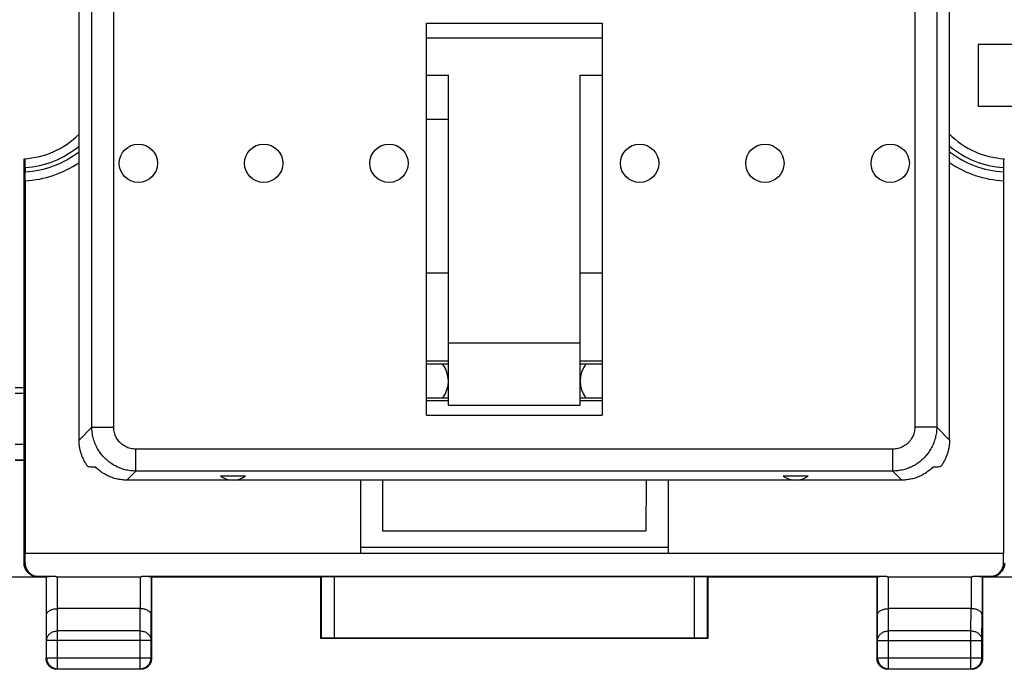
# Model space of a CAD drawing. Units: millimetres. Extents: x -106 to 43, y -25 to 46.
# Drawn here: x -11 to 11, y -25 to -10 of the extents above; entities that cross this region are included whole.
import ezdxf

# ---------------------------------------------------------------- set-up
doc = ezdxf.new("R2010")
doc.units = ezdxf.units.MM
doc.header["$LTSCALE"] = 16.335
doc.layers.get('0').update_dxf_attribs({"linetype": 'CONTINUOUS'})

msp = doc.modelspace()

# ---------------------------------------------------------------- linework, layer by layer
at = {"color": 0, "linetype": 'CONTINUOUS'}
for p, q in [((-9.208, -19.219), (-9.208, -6.278)), ((9.011, -6.278), (9.011, -19.219)), ((-9.999, -19.511), (-9.999, -6.719)), ((-9.706, -19.219), (-9.706, -6.778)), ((9.509, -6.778), (9.509, -19.219)), ((9.801, -19.511), (9.801, -6.719)), ((-2.099, -10.033), (1.901, -10.033)), ((-2.099, -18.941), (-2.099, -10.033)), ((1.901, -10.033), (1.901, -18.941)), ((1.901, -10.375), (-2.099, -10.375)), ((11.851, -10.52), (10.451, -10.52)), ((10.451, -10.52), (10.451, -11.92)), ((-2.099, -11.22), (-1.599, -11.22)), ((-1.599, -18.72), (-1.599, -11.22)), ((1.401, -11.22), (1.901, -11.22)), ((1.401, -18.72), (1.401, -11.22)), ((10.451, -11.92), (11.851, -11.92)), ((-2.099, -12.22), (-1.599, -12.22)), ((-11.249, -22.311), (-11.249, -13.117)), ((-11.223, -13.316), (-11.223, -13.416)), ((11.026, -13.316), (11.026, -13.416)), ((-11.228, -13.617), (-11.228, -22.079)), ((11.031, -13.617), (11.031, -22.079)), ((-1.599, -15.72), (-2.099, -15.72)), ((1.901, -15.72), (1.401, -15.72)), ((1.401, -17.308), (-1.599, -17.308)), ((-1.599, -17.72), (-2.099, -17.72)), ((-1.723, -17.788), (-2.099, -17.788)), ((-1.728, -17.781), (-1.599, -17.781)), ((1.901, -17.72), (1.401, -17.72)), ((1.401, -17.781), (1.53, -17.781)), ((1.901, -17.788), (1.525, -17.788)), ((-11.249, -18.32), (-11.449, -18.32)), ((-11.249, -18.454), (-11.449, -18.454)), ((-2.099, -18.548), (-1.72, -18.548)), ((-1.599, -18.555), (-1.725, -18.555)), ((1.528, -18.555), (1.401, -18.555)), ((1.523, -18.548), (1.901, -18.548)), ((-1.599, -18.62), (-2.099, -18.62)), ((-1.599, -18.72), (1.401, -18.72)), ((1.901, -18.62), (1.401, -18.62)), ((-2.099, -18.941), (1.901, -18.941)), ((-9.706, -19.219), (-9.999, -19.511)), ((-9.706, -19.219), (-9.208, -19.219)), ((9.509, -19.219), (9.011, -19.219)), ((9.801, -19.511), (9.509, -19.219)), ((-11.249, -19.609), (-11.449, -19.609)), ((8.513, -19.717), (-8.71, -19.717)), ((-8.71, -20.215), (-8.71, -19.717)), ((8.513, -20.215), (8.513, -19.717)), ((-11.449, -19.958), (-11.249, -19.958)), ((-11.449, -19.97), (-11.249, -19.97)), ((-8.71, -20.215), (-8.915, -20.42)), ((8.513, -20.215), (-8.71, -20.215)), ((-6.216, -20.332), (-6.781, -20.332)), ((6.584, -20.332), (6.019, -20.332)), ((8.718, -20.42), (8.513, -20.215)), ((8.718, -20.42), (-8.915, -20.42)), ((-3.599, -20.42), (-3.599, -22.079)), ((-3.097, -20.42), (-3.094, -21.57)), ((2.9, -20.42), (2.896, -21.57)), ((3.401, -20.42), (3.401, -22.079)), ((-3.094, -21.57), (2.896, -21.57)), ((-11.228, -22.079), (11.031, -22.079)), ((-11.228, -22.308), (-11.228, -22.079)), ((3.401, -21.95), (-3.599, -21.95)), ((11.03, -22.308), (11.031, -22.079)), ((-11.24, -22.32), (-11.249, -22.311)), ((-11.228, -22.308), (-11.24, -22.32)), ((11.042, -22.32), (11.03, -22.308)), ((11.051, -22.311), (11.042, -22.32)), ((-11.152, -22.532), (-11.161, -22.523)), ((-10.927, -22.607), (-10.94, -22.62)), ((-10.927, -22.607), (-10.534, -22.607)), ((-10.741, -22.609), (-10.749, -22.62)), ((-10.741, -23.487), (-10.741, -22.609)), ((-8.564, -22.607), (8.366, -22.607)), ((-8.356, -22.609), (-8.349, -22.62)), ((-8.356, -22.609), (-8.356, -23.487)), ((-4.495, -22.614), (-4.499, -22.62)), ((-4.495, -22.614), (-4.495, -24.016)), ((-4.195, -22.611), (3.997, -22.611)), ((-4.195, -22.611), (-4.195, -24.014)), ((3.997, -24.014), (3.997, -22.611)), ((4.297, -22.614), (4.301, -22.62)), ((4.297, -24.016), (4.297, -22.614)), ((8.159, -22.609), (8.151, -22.62)), ((8.159, -23.487), (8.159, -22.609)), ((10.336, -22.607), (10.729, -22.607)), ((10.544, -22.609), (10.551, -22.62)), ((10.544, -22.609), (10.544, -23.487)), ((10.743, -22.62), (10.729, -22.607)), ((10.963, -22.523), (10.955, -22.532)), ((-11.949, -22.62), (-10.749, -22.62)), ((-10.749, -22.62), (-10.749, -24.47)), ((-10.491, -22.62), (-8.606, -22.62)), ((-10.491, -23.342), (-10.491, -22.62)), ((-8.606, -22.62), (-8.606, -23.342)), ((-8.349, -22.62), (-4.499, -22.62)), ((-8.349, -22.62), (-8.349, -24.47)), ((-4.499, -24.02), (-4.499, -22.62)), ((4.301, -22.62), (8.151, -22.62)), ((4.301, -22.62), (4.301, -24.02)), ((8.151, -22.62), (8.151, -24.47)), ((8.409, -22.62), (10.294, -22.62)), ((8.409, -23.342), (8.409, -22.62)), ((10.294, -22.62), (10.294, -23.342)), ((10.551, -22.62), (11.751, -22.62)), ((10.551, -22.62), (10.551, -24.47)), ((-10.736, -24.064), (-10.741, -23.487)), ((-8.606, -23.342), (-10.491, -23.342)), ((-10.486, -23.848), (-10.491, -23.342)), ((-8.612, -23.848), (-8.607, -23.342)), ((-8.362, -24.064), (-8.356, -23.487)), ((8.164, -24.064), (8.159, -23.487)), ((10.294, -23.342), (8.409, -23.342)), ((8.414, -23.848), (8.409, -23.342)), ((10.288, -23.848), (10.293, -23.342)), ((10.538, -24.064), (10.544, -23.487)), ((-8.612, -23.848), (-10.486, -23.848)), ((-10.486, -24.707), (-10.486, -23.848)), ((-8.612, -24.707), (-8.612, -23.848)), ((10.288, -23.848), (8.414, -23.848)), ((8.414, -24.707), (8.414, -23.848)), ((10.288, -24.707), (10.288, -23.848)), ((-8.362, -24.064), (-10.736, -24.064)), ((-10.736, -24.457), (-10.736, -24.064)), ((-8.362, -24.457), (-8.362, -24.064)), ((-4.495, -24.016), (-4.499, -24.02)), ((4.301, -24.02), (-4.499, -24.02)), ((3.997, -24.014), (-4.195, -24.014)), ((4.297, -24.016), (4.301, -24.02)), ((8.164, -24.064), (10.538, -24.064)), ((8.164, -24.457), (8.164, -24.064)), ((10.538, -24.457), (10.538, -24.064)), ((-10.749, -24.47), (-10.736, -24.457)), ((-10.736, -24.457), (-8.362, -24.457)), ((-8.349, -24.47), (-8.362, -24.457)), ((8.151, -24.47), (8.164, -24.457)), ((8.164, -24.457), (10.538, -24.457)), ((10.551, -24.47), (10.538, -24.457)), ((-10.499, -24.72), (-10.486, -24.707)), ((-8.599, -24.72), (-10.499, -24.72)), ((-10.486, -24.707), (-8.612, -24.707)), ((-8.599, -24.72), (-8.612, -24.707)), ((8.401, -24.72), (8.414, -24.707)), ((10.301, -24.72), (8.401, -24.72)), ((8.414, -24.707), (10.288, -24.707)), ((10.301, -24.72), (10.288, -24.707))]:
    msp.add_line(p, q, dxfattribs=at)
for centre in [(-8.649, -13.22), (-5.799, -13.22), (-2.949, -13.22), (2.751, -13.22), (5.601, -13.22), (8.451, -13.22)]:
    msp.add_circle(centre, 0.436, dxfattribs=at)
for centre, radius, start, end in [((-11.349, -11.22), 1.9, 273.017, 315.2846), ((11.151, -11.22), 1.9, 224.7155, 266.983), ((-11.349, -11.22), 2.1, 273.4209, 310.0062), ((-11.349, -11.22), 2.2, 273.2652, 307.8583), ((11.151, -11.22), 2.1, 229.9938, 266.5791), ((11.151, -11.22), 2.2, 232.1417, 266.7348), ((-11.349, -11.22), 2.4, 272.8781, 304.2331), ((11.151, -11.22), 2.4, 235.7669, 267.1219), ((-2.249, -18.17), 0.65, 323.6335, 36.7496), ((2.051, -18.17), 0.65, 143.2504, 216.3665), ((-6.499, -19.92), 0.5, 235.5908, 304.4092), ((6.301, -19.92), 0.5, 235.5908, 304.4092)]:
    msp.add_arc(centre, radius, start, end, dxfattribs=at)
for points, knots in [([(-11.223, -13.316), (-11.223, -13.306), (-11.223, -13.285), (-11.224, -13.255), (-11.224, -13.226), (-11.224, -13.199), (-11.224, -13.176), (-11.224, -13.155), (-11.225, -13.139), (-11.224, -13.126), (-11.226, -13.121), (-11.224, -13.116), (-11.225, -13.116)], [0, 0, 0, 0, 0.155758, 0.308971, 0.453995, 0.587257, 0.70756, 0.810114, 0.891472, 0.95132, 0.98786, 1, 1, 1, 1]), ([(11.028, -13.116), (11.027, -13.116), (11.028, -13.121), (11.027, -13.126), (11.027, -13.139), (11.027, -13.155), (11.026, -13.176), (11.026, -13.199), (11.026, -13.226), (11.026, -13.255), (11.026, -13.285), (11.026, -13.306), (11.026, -13.316)], [0, 0, 0, 0, 0.01214, 0.04868, 0.108528, 0.189886, 0.29244, 0.412743, 0.546005, 0.691029, 0.844242, 1, 1, 1, 1]), ([(-11.225, -13.617), (-11.224, -13.617), (-11.226, -13.611), (-11.224, -13.606), (-11.225, -13.593), (-11.224, -13.577), (-11.224, -13.557), (-11.224, -13.533), (-11.224, -13.506), (-11.224, -13.478), (-11.223, -13.447), (-11.223, -13.427), (-11.223, -13.416)], [0, 0, 0, 0, 0.012287, 0.04894, 0.108863, 0.190291, 0.292874, 0.413159, 0.546348, 0.69131, 0.844421, 1, 1, 1, 1]), ([(11.026, -13.416), (11.026, -13.427), (11.026, -13.447), (11.026, -13.478), (11.026, -13.506), (11.026, -13.533), (11.026, -13.557), (11.027, -13.577), (11.027, -13.593), (11.027, -13.606), (11.028, -13.611), (11.027, -13.617), (11.028, -13.617)], [0, 0, 0, 0, 0.155579, 0.30869, 0.453652, 0.586841, 0.707126, 0.809709, 0.891137, 0.95106, 0.987713, 1, 1, 1, 1]), ([(-8.71, -20.215), (-8.75, -20.215), (-8.83, -20.21), (-8.949, -20.187), (-9.064, -20.151), (-9.173, -20.102), (-9.276, -20.039), (-9.371, -19.965), (-9.456, -19.88), (-9.531, -19.785), (-9.593, -19.682), (-9.643, -19.572), (-9.679, -19.457), (-9.701, -19.339), (-9.706, -19.259), (-9.706, -19.219)], [0, 0, 0, 0, 0.07697, 0.153915, 0.230846, 0.307758, 0.38466, 0.461554, 0.538446, 0.61534, 0.692242, 0.769154, 0.846085, 0.92303, 1, 1, 1, 1]), ([(-8.71, -19.717), (-8.73, -19.717), (-8.77, -19.714), (-8.83, -19.703), (-8.887, -19.686), (-8.942, -19.661), (-8.994, -19.63), (-9.041, -19.593), (-9.084, -19.55), (-9.121, -19.503), (-9.152, -19.451), (-9.177, -19.396), (-9.195, -19.338), (-9.206, -19.279), (-9.208, -19.239), (-9.208, -19.219)], [0, 0, 0, 0, 0.07707, 0.154105, 0.231064, 0.307953, 0.384792, 0.461599, 0.538396, 0.615203, 0.692043, 0.768931, 0.845891, 0.922926, 1, 1, 1, 1]), ([(9.011, -19.219), (9.011, -19.239), (9.008, -19.279), (8.997, -19.338), (8.979, -19.396), (8.955, -19.451), (8.924, -19.503), (8.886, -19.55), (8.844, -19.593), (8.796, -19.63), (8.745, -19.661), (8.69, -19.686), (8.632, -19.703), (8.573, -19.714), (8.533, -19.717), (8.513, -19.717)], [0, 0, 0, 0, 0.077074, 0.154109, 0.231069, 0.307957, 0.384797, 0.461604, 0.538401, 0.615208, 0.692047, 0.768936, 0.845895, 0.92293, 1, 1, 1, 1]), ([(9.509, -19.219), (9.509, -19.259), (9.503, -19.339), (9.481, -19.457), (9.445, -19.572), (9.396, -19.682), (9.333, -19.785), (9.259, -19.88), (9.174, -19.965), (9.079, -20.039), (8.976, -20.102), (8.866, -20.151), (8.751, -20.187), (8.633, -20.21), (8.553, -20.215), (8.513, -20.215)], [0, 0, 0, 0, 0.07697, 0.153915, 0.230846, 0.307758, 0.38466, 0.461554, 0.538446, 0.61534, 0.692242, 0.769154, 0.846085, 0.92303, 1, 1, 1, 1]), ([(-9.792, -20.12), (-9.809, -20.098), (-9.84, -20.054), (-9.882, -19.983), (-9.917, -19.909), (-9.947, -19.833), (-9.97, -19.754), (-9.987, -19.674), (-9.997, -19.593), (-9.999, -19.538), (-9.999, -19.511)], [0, 0, 0, 0, 0.125006, 0.250019, 0.375032, 0.500038, 0.625031, 0.750017, 0.875004, 1, 1, 1, 1]), ([(9.801, -19.511), (9.801, -19.538), (9.799, -19.593), (9.789, -19.674), (9.772, -19.754), (9.749, -19.833), (9.72, -19.909), (9.684, -19.983), (9.643, -20.054), (9.611, -20.098), (9.594, -20.12)], [0, 0, 0, 0, 0.124997, 0.249984, 0.374972, 0.499966, 0.624971, 0.749982, 0.874995, 1, 1, 1, 1]), ([(-9.62, -20.129), (-9.639, -20.128), (-9.678, -20.126), (-9.735, -20.123), (-9.773, -20.121), (-9.792, -20.12)], [0, 0, 0, 0, 0.33848, 0.671633, 1, 1, 1, 1]), ([(-8.915, -20.42), (-8.952, -20.42), (-9.027, -20.416), (-9.138, -20.397), (-9.246, -20.366), (-9.349, -20.323), (-9.447, -20.269), (-9.538, -20.204), (-9.594, -20.155), (-9.62, -20.129)], [0, 0, 0, 0, 0.143459, 0.286782, 0.42959, 0.572533, 0.714982, 0.857605, 1, 1, 1, 1]), ([(9.422, -20.129), (9.396, -20.155), (9.341, -20.204), (9.249, -20.269), (9.152, -20.323), (9.048, -20.366), (8.94, -20.397), (8.83, -20.416), (8.755, -20.42), (8.718, -20.42)], [0, 0, 0, 0, 0.142395, 0.285018, 0.427467, 0.57041, 0.713218, 0.856541, 1, 1, 1, 1]), ([(9.594, -20.12), (9.576, -20.121), (9.538, -20.123), (9.48, -20.126), (9.442, -20.128), (9.422, -20.129)], [0, 0, 0, 0, 0.328367, 0.66152, 1, 1, 1, 1]), ([(-11.161, -22.523), (-11.172, -22.512), (-11.192, -22.488), (-11.217, -22.448), (-11.235, -22.404), (-11.246, -22.358), (-11.249, -22.327), (-11.249, -22.311)], [0, 0, 0, 0, 0.200012, 0.400012, 0.600014, 0.800009, 1, 1, 1, 1]), ([(-11.152, -22.532), (-11.157, -22.527), (-11.172, -22.511), (-11.193, -22.483), (-11.214, -22.445), (-11.229, -22.405), (-11.238, -22.363), (-11.24, -22.334), (-11.24, -22.32)], [0, 0, 0, 0, 0.09096, 0.272757, 0.454558, 0.636365, 0.818178, 1, 1, 1, 1]), ([(-11.228, -22.308), (-11.228, -22.323), (-11.225, -22.355), (-11.213, -22.402), (-11.195, -22.446), (-11.169, -22.486), (-11.138, -22.522), (-11.102, -22.552), (-11.062, -22.576), (-11.018, -22.594), (-10.973, -22.604), (-10.942, -22.607), (-10.927, -22.607)], [0, 0, 0, 0, 0.101767, 0.203323, 0.304696, 0.405539, 0.50597, 0.605672, 0.704932, 0.803587, 0.901976, 1, 1, 1, 1]), ([(10.729, -22.607), (10.745, -22.607), (10.776, -22.604), (10.821, -22.594), (10.864, -22.576), (10.904, -22.552), (10.941, -22.522), (10.972, -22.486), (10.997, -22.446), (11.016, -22.402), (11.027, -22.355), (11.03, -22.323), (11.03, -22.308)], [0, 0, 0, 0, 0.098024, 0.196413, 0.295068, 0.394328, 0.49403, 0.594461, 0.695304, 0.796677, 0.898233, 1, 1, 1, 1]), ([(10.955, -22.532), (10.96, -22.527), (10.974, -22.511), (10.996, -22.483), (11.016, -22.445), (11.031, -22.405), (11.04, -22.363), (11.042, -22.334), (11.042, -22.32)], [0, 0, 0, 0, 0.09096, 0.272757, 0.454558, 0.636365, 0.818178, 1, 1, 1, 1]), ([(11.051, -22.311), (11.051, -22.327), (11.049, -22.358), (11.038, -22.404), (11.02, -22.448), (10.995, -22.488), (10.974, -22.512), (10.963, -22.523)], [0, 0, 0, 0, 0.199991, 0.399986, 0.599988, 0.799988, 1, 1, 1, 1]), ([(-10.94, -22.62), (-10.954, -22.62), (-10.983, -22.618), (-11.025, -22.609), (-11.065, -22.594), (-11.103, -22.573), (-11.131, -22.552), (-11.147, -22.537), (-11.152, -22.532)], [0, 0, 0, 0, 0.181764, 0.363616, 0.545461, 0.727303, 0.909142, 1, 1, 1, 1]), ([(-10.741, -22.609), (-10.741, -22.608), (-10.736, -22.609), (-10.728, -22.608), (-10.712, -22.608), (-10.693, -22.608), (-10.668, -22.607), (-10.639, -22.607), (-10.606, -22.607), (-10.571, -22.607), (-10.546, -22.607), (-10.534, -22.607)], [0, 0, 0, 0, 0.015592, 0.05961, 0.131042, 0.228182, 0.348705, 0.489723, 0.647858, 0.819319, 1, 1, 1, 1]), ([(-10.534, -22.607), (-10.529, -22.61), (-10.52, -22.614), (-10.506, -22.619), (-10.496, -22.62), (-10.491, -22.62)], [0, 0, 0, 0, 0.364652, 0.693693, 1, 1, 1, 1]), ([(-8.606, -22.62), (-8.601, -22.62), (-8.592, -22.619), (-8.578, -22.614), (-8.568, -22.61), (-8.564, -22.607)], [0, 0, 0, 0, 0.306307, 0.635348, 1, 1, 1, 1]), ([(-8.564, -22.607), (-8.551, -22.607), (-8.527, -22.607), (-8.491, -22.607), (-8.459, -22.607), (-8.43, -22.607), (-8.405, -22.608), (-8.385, -22.608), (-8.37, -22.608), (-8.362, -22.609), (-8.357, -22.608), (-8.356, -22.609)], [0, 0, 0, 0, 0.180681, 0.352142, 0.510277, 0.651295, 0.771818, 0.868958, 0.94039, 0.984408, 1, 1, 1, 1]), ([(-4.495, -22.614), (-4.494, -22.613), (-4.488, -22.614), (-4.478, -22.612), (-4.459, -22.613), (-4.435, -22.612), (-4.404, -22.612), (-4.369, -22.612), (-4.329, -22.611), (-4.286, -22.611), (-4.241, -22.611), (-4.21, -22.611), (-4.195, -22.611)], [0, 0, 0, 0, 0.013197, 0.050464, 0.110931, 0.19312, 0.295032, 0.414173, 0.547623, 0.692132, 0.844161, 1, 1, 1, 1]), ([(3.997, -22.611), (4.013, -22.611), (4.044, -22.611), (4.089, -22.611), (4.132, -22.611), (4.172, -22.612), (4.207, -22.612), (4.237, -22.612), (4.262, -22.613), (4.28, -22.612), (4.29, -22.614), (4.296, -22.613), (4.297, -22.614)], [0, 0, 0, 0, 0.155839, 0.307868, 0.452377, 0.585827, 0.704968, 0.80688, 0.889069, 0.949536, 0.986803, 1, 1, 1, 1]), ([(8.159, -22.609), (8.159, -22.608), (8.164, -22.609), (8.172, -22.608), (8.188, -22.608), (8.207, -22.608), (8.232, -22.607), (8.261, -22.607), (8.294, -22.607), (8.329, -22.607), (8.354, -22.607), (8.366, -22.607)], [0, 0, 0, 0, 0.015592, 0.05961, 0.131042, 0.228182, 0.348705, 0.489723, 0.647858, 0.819319, 1, 1, 1, 1]), ([(8.366, -22.607), (8.371, -22.61), (8.38, -22.614), (8.394, -22.619), (8.404, -22.62), (8.409, -22.62)], [0, 0, 0, 0, 0.364652, 0.693693, 1, 1, 1, 1]), ([(10.294, -22.62), (10.299, -22.62), (10.308, -22.619), (10.322, -22.614), (10.332, -22.61), (10.336, -22.607)], [0, 0, 0, 0, 0.306307, 0.635348, 1, 1, 1, 1]), ([(10.336, -22.607), (10.349, -22.607), (10.373, -22.607), (10.409, -22.607), (10.441, -22.607), (10.47, -22.607), (10.495, -22.608), (10.515, -22.608), (10.53, -22.608), (10.538, -22.609), (10.543, -22.608), (10.544, -22.609)], [0, 0, 0, 0, 0.180681, 0.352142, 0.510277, 0.651295, 0.771818, 0.868958, 0.94039, 0.984408, 1, 1, 1, 1]), ([(10.743, -22.62), (10.757, -22.62), (10.785, -22.618), (10.827, -22.609), (10.868, -22.594), (10.905, -22.573), (10.934, -22.552), (10.95, -22.537), (10.955, -22.532)], [0, 0, 0, 0, 0.181764, 0.363616, 0.545461, 0.727303, 0.909142, 1, 1, 1, 1]), ([(-10.741, -23.487), (-10.741, -23.48), (-10.74, -23.467), (-10.733, -23.448), (-10.721, -23.43), (-10.706, -23.412), (-10.686, -23.396), (-10.661, -23.381), (-10.633, -23.368), (-10.602, -23.357), (-10.567, -23.349), (-10.53, -23.344), (-10.504, -23.342), (-10.491, -23.342)], [0, 0, 0, 0, 0.060402, 0.123759, 0.191976, 0.26658, 0.348635, 0.438739, 0.537051, 0.643317, 0.756868, 0.876635, 1, 1, 1, 1]), ([(-8.356, -23.487), (-8.356, -23.481), (-8.358, -23.468), (-8.365, -23.448), (-8.376, -23.43), (-8.392, -23.412), (-8.412, -23.396), (-8.436, -23.381), (-8.464, -23.368), (-8.496, -23.357), (-8.531, -23.349), (-8.568, -23.344), (-8.594, -23.342), (-8.607, -23.342)], [0, 0, 0, 0, 0.060092, 0.123219, 0.19127, 0.265764, 0.347753, 0.437817, 0.53608, 0.642238, 0.755566, 0.874938, 1, 1, 1, 1]), ([(8.159, -23.487), (8.159, -23.48), (8.16, -23.467), (8.167, -23.448), (8.179, -23.43), (8.194, -23.412), (8.214, -23.396), (8.239, -23.381), (8.267, -23.368), (8.298, -23.357), (8.333, -23.349), (8.37, -23.344), (8.396, -23.342), (8.409, -23.342)], [0, 0, 0, 0, 0.060402, 0.123759, 0.191976, 0.26658, 0.348635, 0.438739, 0.537051, 0.643317, 0.756868, 0.876635, 1, 1, 1, 1]), ([(10.544, -23.487), (10.544, -23.481), (10.542, -23.468), (10.535, -23.448), (10.524, -23.43), (10.508, -23.412), (10.488, -23.396), (10.464, -23.381), (10.436, -23.368), (10.404, -23.357), (10.369, -23.349), (10.332, -23.344), (10.306, -23.342), (10.293, -23.342)], [0, 0, 0, 0, 0.060092, 0.123219, 0.19127, 0.265764, 0.347753, 0.437817, 0.53608, 0.642238, 0.755566, 0.874938, 1, 1, 1, 1]), ([(-10.736, -24.064), (-10.736, -24.053), (-10.733, -24.03), (-10.724, -23.997), (-10.709, -23.965), (-10.688, -23.936), (-10.663, -23.91), (-10.633, -23.888), (-10.599, -23.871), (-10.563, -23.858), (-10.525, -23.85), (-10.499, -23.848), (-10.486, -23.848)], [0, 0, 0, 0, 0.092743, 0.186278, 0.281248, 0.378131, 0.477195, 0.578488, 0.681841, 0.786904, 0.89317, 1, 1, 1, 1]), ([(-8.612, -23.848), (-8.599, -23.848), (-8.573, -23.85), (-8.535, -23.858), (-8.498, -23.871), (-8.465, -23.888), (-8.435, -23.91), (-8.409, -23.936), (-8.389, -23.965), (-8.373, -23.997), (-8.364, -24.03), (-8.362, -24.053), (-8.362, -24.064)], [0, 0, 0, 0, 0.10683, 0.213096, 0.318159, 0.421512, 0.522805, 0.621869, 0.718752, 0.813722, 0.907257, 1, 1, 1, 1]), ([(8.164, -24.064), (8.164, -24.053), (8.167, -24.03), (8.176, -23.997), (8.191, -23.965), (8.212, -23.936), (8.237, -23.91), (8.267, -23.888), (8.301, -23.871), (8.337, -23.858), (8.375, -23.85), (8.401, -23.848), (8.414, -23.848)], [0, 0, 0, 0, 0.092743, 0.186278, 0.281248, 0.378131, 0.477195, 0.578488, 0.681841, 0.786904, 0.89317, 1, 1, 1, 1]), ([(10.288, -23.848), (10.301, -23.848), (10.327, -23.85), (10.365, -23.858), (10.402, -23.871), (10.435, -23.888), (10.465, -23.91), (10.491, -23.936), (10.511, -23.965), (10.527, -23.997), (10.536, -24.03), (10.538, -24.053), (10.538, -24.064)], [0, 0, 0, 0, 0.10683, 0.213096, 0.318159, 0.421512, 0.522805, 0.621869, 0.718752, 0.813722, 0.907257, 1, 1, 1, 1]), ([(-4.195, -24.014), (-4.21, -24.014), (-4.241, -24.014), (-4.286, -24.014), (-4.329, -24.014), (-4.369, -24.014), (-4.404, -24.015), (-4.435, -24.015), (-4.459, -24.015), (-4.478, -24.015), (-4.488, -24.016), (-4.494, -24.015), (-4.495, -24.016)], [0, 0, 0, 0, 0.155852, 0.307893, 0.452412, 0.585872, 0.705018, 0.806934, 0.889123, 0.949585, 0.986842, 1, 1, 1, 1]), ([(4.297, -24.016), (4.296, -24.015), (4.29, -24.016), (4.28, -24.015), (4.262, -24.015), (4.237, -24.015), (4.207, -24.015), (4.172, -24.014), (4.132, -24.014), (4.089, -24.014), (4.044, -24.014), (4.013, -24.014), (3.997, -24.014)], [0, 0, 0, 0, 0.013158, 0.050415, 0.110877, 0.193066, 0.294982, 0.414128, 0.547588, 0.692107, 0.844148, 1, 1, 1, 1]), ([(-10.499, -24.72), (-10.512, -24.72), (-10.538, -24.718), (-10.576, -24.709), (-10.613, -24.694), (-10.646, -24.673), (-10.676, -24.647), (-10.702, -24.617), (-10.722, -24.584), (-10.738, -24.547), (-10.747, -24.509), (-10.749, -24.483), (-10.749, -24.47)], [0, 0, 0, 0, 0.100001, 0.200002, 0.300002, 0.400001, 0.5, 0.599999, 0.699998, 0.799998, 0.899999, 1, 1, 1, 1]), ([(-10.736, -24.457), (-10.736, -24.47), (-10.734, -24.496), (-10.724, -24.534), (-10.709, -24.571), (-10.689, -24.604), (-10.663, -24.634), (-10.633, -24.66), (-10.6, -24.68), (-10.563, -24.696), (-10.525, -24.705), (-10.499, -24.707), (-10.486, -24.707)], [0, 0, 0, 0, 0.100033, 0.200067, 0.300101, 0.400135, 0.500167, 0.600203, 0.700227, 0.800255, 0.900245, 1, 1, 1, 1]), ([(-8.612, -24.707), (-8.599, -24.707), (-8.573, -24.705), (-8.534, -24.696), (-8.498, -24.68), (-8.464, -24.66), (-8.434, -24.634), (-8.409, -24.604), (-8.388, -24.571), (-8.373, -24.534), (-8.364, -24.496), (-8.362, -24.47), (-8.362, -24.457)], [0, 0, 0, 0, 0.099755, 0.199745, 0.299773, 0.399797, 0.499833, 0.599865, 0.699899, 0.799933, 0.899967, 1, 1, 1, 1]), ([(-8.349, -24.47), (-8.349, -24.483), (-8.351, -24.509), (-8.36, -24.547), (-8.375, -24.584), (-8.396, -24.617), (-8.421, -24.647), (-8.451, -24.673), (-8.485, -24.694), (-8.521, -24.709), (-8.559, -24.718), (-8.586, -24.72), (-8.599, -24.72)], [0, 0, 0, 0, 0.100001, 0.200002, 0.300002, 0.400001, 0.5, 0.599999, 0.699998, 0.799998, 0.899999, 1, 1, 1, 1]), ([(8.401, -24.72), (8.388, -24.72), (8.362, -24.718), (8.324, -24.709), (8.287, -24.694), (8.254, -24.673), (8.224, -24.647), (8.198, -24.617), (8.178, -24.584), (8.162, -24.547), (8.153, -24.509), (8.151, -24.483), (8.151, -24.47)], [0, 0, 0, 0, 0.100001, 0.200002, 0.300002, 0.400001, 0.5, 0.599999, 0.699998, 0.799998, 0.899999, 1, 1, 1, 1]), ([(8.164, -24.457), (8.164, -24.47), (8.166, -24.496), (8.176, -24.534), (8.191, -24.571), (8.211, -24.604), (8.237, -24.634), (8.267, -24.66), (8.3, -24.68), (8.337, -24.696), (8.375, -24.705), (8.401, -24.707), (8.414, -24.707)], [0, 0, 0, 0, 0.100033, 0.200067, 0.300101, 0.400135, 0.500167, 0.600203, 0.700227, 0.800255, 0.900245, 1, 1, 1, 1]), ([(10.288, -24.707), (10.301, -24.707), (10.327, -24.705), (10.366, -24.696), (10.402, -24.68), (10.436, -24.66), (10.466, -24.634), (10.491, -24.604), (10.512, -24.571), (10.527, -24.534), (10.536, -24.496), (10.538, -24.47), (10.538, -24.457)], [0, 0, 0, 0, 0.099755, 0.199745, 0.299773, 0.399797, 0.499833, 0.599865, 0.699899, 0.799933, 0.899967, 1, 1, 1, 1]), ([(10.551, -24.47), (10.551, -24.483), (10.549, -24.509), (10.54, -24.547), (10.525, -24.584), (10.504, -24.617), (10.479, -24.647), (10.449, -24.673), (10.415, -24.694), (10.379, -24.709), (10.341, -24.718), (10.314, -24.72), (10.301, -24.72)], [0, 0, 0, 0, 0.100001, 0.200002, 0.300002, 0.400001, 0.5, 0.599999, 0.699998, 0.799998, 0.899999, 1, 1, 1, 1])]:
    msp.add_open_spline(points, degree=3, knots=knots, dxfattribs=at)

doc.saveas('drawing.dxf')
